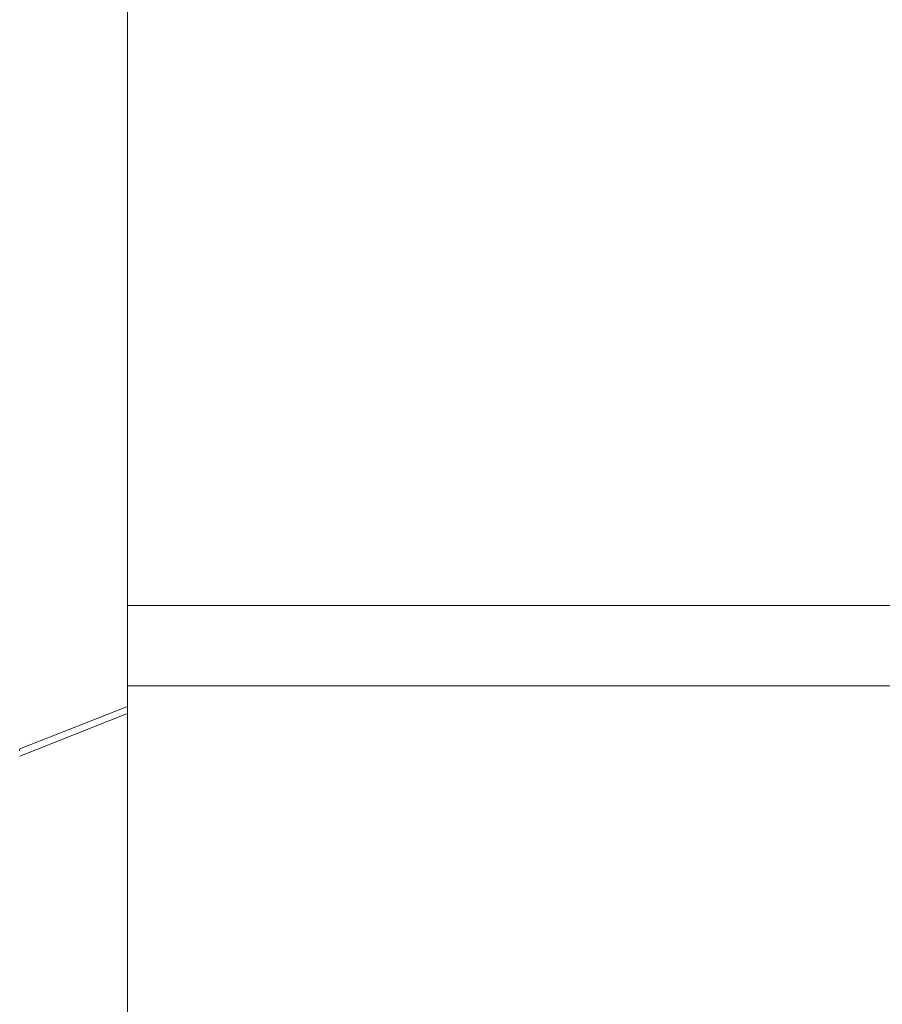
# Model space of a CAD drawing. Units: inches. Extents: x 71962 to 82532, y -92893 to -88241.
# Drawn here: x 74347 to 74525, y -90192 to -89988 of the extents above; entities that cross this region are included whole.
import ezdxf

# ---------------------------------------------------------------- set-up
doc = ezdxf.new("R2010")
doc.units = ezdxf.units.IN
doc.header["$MEASUREMENT"] = 0
doc.styles.get("Standard").update_dxf_attribs({"font": 'arial.ttf'})
doc.dimstyles.new('ISO-25', dxfattribs={"dimscale": 1.1, "dimtxt": 2.5, "dimasz": 2.5, "dimexe": 1.25, "dimexo": 0.625, "dimtad": 1, "dimtxsty": 'Standard', "dimcen": 2.5, "dimadec": 0, "dimazin": 0, "dimtfac": 1, "dimtmove": 0, "dimatfit": 3, "dimfxl": 1, "dimarcsym": 0})

# ---------------------------------------------------------------- blocks, each defined once
blk = doc.blocks.new('*D6')
at = {"color": 0, "lineweight": -2, "transparency": 16777216}
for p, q in [((72441.06, -88673.47), (72441.06, -88540.1)), ((76356.18, -88541.47), (72573.06, -88541.47)), ((76488.18, -88673.47), (76488.18, -88540.1))]:
    blk.add_line(p, q, dxfattribs=at)
at = {"color": 0, "transparency": 16777216}
for points in [[(72573.06, -88519.47), (72573.06, -88563.47), (72441.06, -88541.47)], [(76356.18, -88519.47), (76356.18, -88563.47), (76488.18, -88541.47)]]:
    blk.add_solid(points, dxfattribs=at)
at = {"layer": 'Defpoints', "color": 0, "transparency": 16777216}
for p in [(72441.06, -88541.47), (72441.06, -90865.5), (76488.18, -90869.81)]:
    blk.add_point(p, dxfattribs=at)
at = {"color": 0, "lineweight": 15, "transparency": 16777216, "insert": (74523.36, -88385.14), "char_height": 220, "attachment_point": 5}
blk.add_mtext('405', dxfattribs=at)
blk = doc.blocks.new('*D7')
at = {"color": 0, "lineweight": -2, "transparency": 16777216}
for p, q in [((72395.19, -88841.92), (72261.81, -88841.92)), ((72263.19, -92761.39), (72263.19, -88973.92)), ((72395.19, -92893.39), (72261.81, -92893.39))]:
    blk.add_line(p, q, dxfattribs=at)
at = {"color": 0, "transparency": 16777216}
for points in [[(72241.19, -88973.92), (72285.19, -88973.92), (72263.19, -88841.92)], [(72241.19, -92761.39), (72285.19, -92761.39), (72263.19, -92893.39)]]:
    blk.add_solid(points, dxfattribs=at)
at = {"layer": 'Defpoints', "color": 0, "transparency": 16777216}
for p in [(72263.19, -88841.92), (74468.95, -88841.92), (74464.64, -92893.39)]:
    blk.add_point(p, dxfattribs=at)
at = {"color": 0, "lineweight": 15, "transparency": 16777216, "insert": (72106.86, -90867.65), "char_height": 220, "attachment_point": 5, "rotation": 90}
blk.add_mtext('405', dxfattribs=at)

msp = doc.modelspace()

# ---------------------------------------------------------------- linework, layer by layer
at = {"color": 0, "linetype": 'Continuous', "lineweight": 15}
for p, q in [((74368.951, -90109.068), (74368.951, -89946.519)), ((74368.951, -90109.068), (74568.951, -90109.068)), ((74568.951, -90125.738), (74368.951, -90125.738)), ((74368.951, -90391.92), (74368.951, -90125.738)), ((74368.951, -90129.977), (74346.604, -90138.815)), ((74346.604, -90140.275), (74368.951, -90131.438))]:
    msp.add_line(p, q, dxfattribs=at)
for points, knots in [([(74368.951, -90125.738), (74368.951, -90122.922), (74368.951, -90116.351), (74368.951, -90111.142), (74368.951, -90109.068)], [-1.9754086, -1.9754086, -1.9754086, -1.9754086, -1.1288049, 0, 0, 0, 0]), ([(74346.604, -90138.815), (74346.604, -90138.839), (74346.604, -90138.865), (74346.602, -90138.922), (74346.6, -90138.953), (74346.596, -90139.006), (74346.594, -90139.024), (74346.591, -90139.061), (74346.589, -90139.081), (74346.582, -90139.14), (74346.577, -90139.182), (74346.57, -90139.228)], [17.28634351, 17.28634351, 17.28634351, 17.28634351, 17.49628613, 17.49628613, 17.70648826, 17.70648826, 17.810089, 17.810089, 17.91675001, 17.91675001, 18.12807216, 18.12807216, 18.12807216, 18.12807216])]:
    msp.add_open_spline(points, degree=3, knots=knots, dxfattribs=at)

# ---------------------------------------------------------------- dimensions: what is measured, and where the dimension line sits
at = {"lineweight": 15}
dim = msp.add_linear_dim(base=(72441.059, -88541.47), p1=(76488.184, -90869.812), p2=(72441.059, -90865.497), angle=180, text='405', dimstyle='ISO-25', override={"dimtxt": 200, "dimasz": 120, "dimgap": 40, "dimfxl": 120, "dimfxlon": 1}, dxfattribs=at)
dim.commit()
dim.dimension.update_dxf_attribs({"geometry": '*D6', "text_midpoint": (74523.365, -88541.47), "dimtype": 160})
dim = msp.add_linear_dim(base=(72263.187, -88841.92), p1=(74464.636, -92893.388), p2=(74468.951, -88841.92), angle=90, text='405', dimstyle='ISO-25', override={"dimtxt": 200, "dimasz": 120, "dimgap": 40, "dimfxl": 120, "dimfxlon": 1}, dxfattribs=at)
dim.commit()
dim.dimension.update_dxf_attribs({"geometry": '*D7', "text_midpoint": (72106.861, -90867.654)})

doc.saveas('drawing.dxf')
